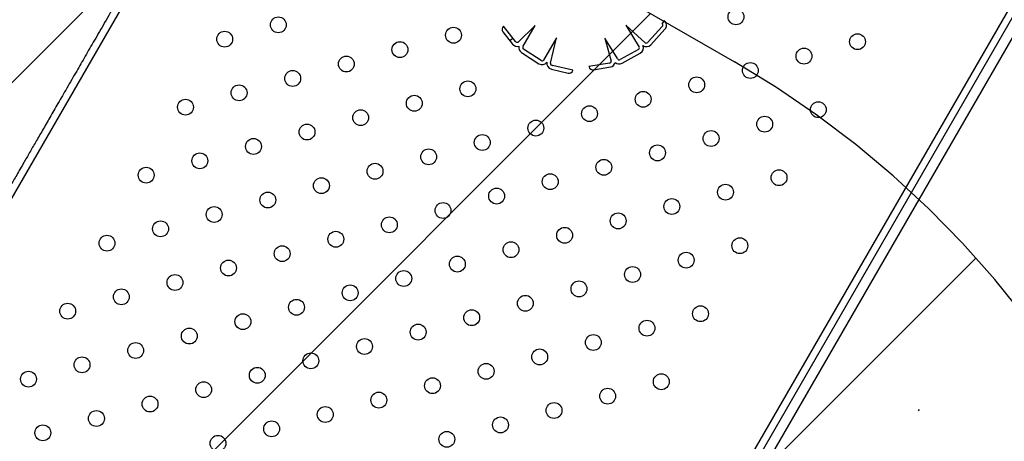
# Model space of a CAD drawing. Units: metres. Extents: x -0.021 to 0.083, y 0.002 to 0.086.
# Drawn here: x 0.024 to 0.027, y 0.048 to 0.049 of the extents above; entities that cross this region are included whole.
import ezdxf

# ---------------------------------------------------------------- set-up
doc = ezdxf.new("R2010")
doc.units = ezdxf.units.M
doc.linetypes.add('HIDDEN', pattern=[0.001905, 0.00127, -0.000635])
doc.layers.add('CAPA1', color=7, linetype='HIDDEN')

# ---------------------------------------------------------------- blocks, each defined once
blk = doc.blocks.new('SW_HATCH_1')
at = {"color": 0, "linetype": 'Continuous', "lineweight": 0}
for p, q in [((0.005074528873969052, -0.002109676022886268), (-0.001621222591074878, -0.008805427487930222)), ((0.005985449553691794, -0.00263559632253459), (-0.0007103019113521352, -0.009331347787578544)), ((0.006806277307115084, -0.003251609548482365), (0.0002006187683706064, -0.009857268087226865))]:
    blk.add_line(p, q, dxfattribs=at)

msp = doc.modelspace()

# ---------------------------------------------------------------- linework, layer by layer
at = {"color": 7, "linetype": 'Continuous', "lineweight": 25}
for p, q in [((0.02381644182689983, 0.04832749537631613), (0.02567443744080247, 0.05154563817983562)), ((0.02683153970334388, 0.04967201456279326), (0.02518518919781743, 0.04682045184015474)), ((0.02684763318585101, 0.04966288929216633), (0.02520143897345005, 0.04681159727716203)), ((0.0268694067323123, 0.04965060218089735), (0.02522267247788375, 0.04679837478566302)), ((0.02539208286798256, 0.04934231299369013), (0.0253918012242233, 0.04934206859328346)), ((0.02542222407469587, 0.04930387895732503), (0.02539208286798256, 0.04934231299369013)), ((0.02547178496013335, 0.04934421641995384), (0.02542878278330668, 0.04930234067117958)), ((0.02544153675109785, 0.04929182498506639), (0.02547178496013335, 0.04934421641995384)), ((0.0257492728263151, 0.04930058000790657), (0.02570074512184281, 0.04934460138515087)), ((0.02570074512184281, 0.04934460138515087), (0.02573461531894269, 0.04928930101995243)), ((0.02579244774982425, 0.04934165354974438), (0.02575714526327166, 0.04930273726084577)), ((0.0257975050432129, 0.04935628112818526), (0.0257918604163058, 0.04934892329669032)), ((0.0253904864167784, 0.04932834480516192), (0.02541489873563882, 0.04929721586066555)), ((0.02576397449497974, 0.04929556655351074), (0.02579926704376648, 0.04933447188734695)), ((0.02540759011599786, 0.04930653532009296), (0.0254160615027095, 0.04931173705398583)), ((0.02552575468673707, 0.04931305698377192), (0.02549331724072245, 0.0492569042212518)), ((0.02551022336639583, 0.04924940482085326), (0.02552575468673707, 0.04931305698377192)), ((0.02567921883988066, 0.04926045818793676), (0.02564760954826683, 0.04931203986378334)), ((0.02564760954826683, 0.04931203986378334), (0.0256638918075123, 0.04925426743453579)), ((0.02543727748543936, 0.04927604769384125), (0.02548142883718116, 0.04924758988050166)), ((0.02548684648539398, 0.0492559951816749), (0.02544269513365218, 0.04928445299501526)), ((0.02573232662088917, 0.04928318065324082), (0.02568625020327552, 0.0492579585847152)), ((0.02569105184747992, 0.04924918679966681), (0.02573712826509337, 0.04927440886819184)), ((0.02556692079081592, 0.04923106055953815), (0.02551587559945368, 0.04924351574067549)), ((0.02565941039005397, 0.04924923753588176), (0.02560760413944602, 0.04924047080922415)), ((0.02551283248687291, 0.04923409252916168), (0.02555484667514761, 0.04922384094010318)), ((0.02556672866347237, 0.04923046864011274), (0.02556692079081592, 0.04923106055953815)), ((0.02560760413944602, 0.04924047080922415), (0.02560775337298907, 0.04923986664792791)), ((0.02561913008410948, 0.04923240484532831), (0.02566177068371911, 0.04923962054762121)), ((0.02644015265696966, 0.04837557122830986), (0.02643817019782001, 0.04837211672220215))]:
    msp.add_line(p, q, dxfattribs=at)
for centre, radius in [((0.02482420233820276, 0.04934573495674163), 2.000000000000293e-05), ((0.02597835240079953, 0.04936573558384903), 2.000000000000293e-05), ((0.0246889883439068, 0.04930944204081369), 2.000000000000293e-05), ((0.02526606337520496, 0.04931944235436751), 2.000000000000293e-05), ((0.02628499944350575, 0.04930315006554695), 2.000000000000246e-05), ((0.02513084938090943, 0.04928314943843931), 2.000000000000593e-05), ((0.02499563538661346, 0.04924685652251136), 2.000000000000593e-05), ((0.02614978544920978, 0.049266857149619), 2.000000000000293e-05), ((0.02601457145491425, 0.04923056423369081), 2.000000000000293e-05), ((0.02486042139231748, 0.04921056360658341), 2.000000000000293e-05), ((0.02472520739802177, 0.0491742706906559), 2.000000000000593e-05), ((0.02530228242931968, 0.04918427100420929), 2.000000000000293e-05), ((0.02587935746061828, 0.04919427131776286), 2.000000000000246e-05), ((0.02516706843502371, 0.04914797808828134), 2.000000000000293e-05), ((0.02574414346632231, 0.04915797840183491), 2.000000000000293e-05), ((0.0245899934037258, 0.04913797777472795), 2.000000000000593e-05), ((0.02560892947202634, 0.04912168548590697), 1.999999999999946e-05), ((0.0261860045033245, 0.04913168579946078), 2.000000000000293e-05), ((0.02503185444072818, 0.04911168517235315), 2.000000000000246e-05), ((0.02489664044643245, 0.04907539225642563), 1.999999999999946e-05), ((0.02547371547773037, 0.04908539256997901), 2.000000000000593e-05), ((0.02605079050902853, 0.04909539288353284), 1.999999999999946e-05), ((0.0253385014834344, 0.04904909965405107), 2.000000000000293e-05), ((0.025915576514733, 0.04905909996760464), 2.000000000000293e-05), ((0.02476142645213649, 0.04903909934049768), 2.000000000000593e-05), ((0.02578036252043703, 0.04902280705167669), 2.000000000000593e-05), ((0.02462621245784052, 0.04900280642456974), 2.000000000000293e-05), ((0.02520328748913843, 0.04901280673812312), 2.000000000000293e-05), ((0.02506807349484271, 0.04897651382219561), 2.000000000000593e-05), ((0.02564514852614106, 0.04898651413574874), 2.000000000000293e-05), ((0.02449099846354455, 0.04896651350864178), 2.000000000000293e-05), ((0.02550993453184509, 0.0489502212198208), 2.000000000000293e-05), ((0.02608700956314325, 0.04896022153337462), 1.999999999999946e-05), ((0.02493285950054717, 0.04894022090626741), 2.000000000000593e-05), ((0.02595179556884728, 0.04892392861744667), 2.000000000000293e-05), ((0.0247976455062512, 0.04890392799033946), 2.000000000000293e-05), ((0.02537472053754912, 0.04891392830389285), 2.000000000000593e-05), ((0.0252395065432534, 0.04887763538796534), 2.000000000000593e-05), ((0.02581658157455174, 0.04888763570151847), 2.000000000000293e-05), ((0.02466243151195523, 0.04886763507441152), 1.999999999999946e-05), ((0.02568136758025578, 0.04885134278559052), 2.000000000000593e-05), ((0.02452721751765927, 0.04883134215848357), 2.000000000000293e-05), ((0.02510429254895743, 0.04884134247203739), 1.999999999999946e-05), ((0.02496907855466146, 0.04880504955610944), 2.000000000000593e-05), ((0.02554615358596006, 0.04881504986966301), 2.000000000000293e-05), ((0.02439204616750104, 0.04879512310436885), 2.000000000000293e-05), ((0.02541093959166409, 0.04877875695373506), 2.000000000000593e-05), ((0.025988014622962, 0.04878875726728845), 2.000000000000293e-05), ((0.02483386456036592, 0.04876875664018124), 2.000000000000293e-05), ((0.02585280062866603, 0.04875246435136051), 1.999999999999946e-05), ((0.02469865056606996, 0.0487324637242533), 2.000000000000246e-05), ((0.02527572559736812, 0.04874246403780712), 2.000000000000593e-05), ((0.02514051160307215, 0.04870617112187917), 2.000000000000293e-05), ((0.02571758663437074, 0.04871617143543274), 1.999999999999946e-05), ((0.02456343657177398, 0.04869617080832535), 2.000000000000293e-05), ((0.02558237264007478, 0.04867987851950479), 2.000000000000593e-05), ((0.02442822257747802, 0.0486598778923974), 2.00000000000094e-05), ((0.02500529760877618, 0.04866987820595122), 2.000000000000293e-05), ((0.02487008361448021, 0.04863358529002328), 2.000000000000246e-05), ((0.02544715864577881, 0.04864358560357684), 2.000000000000293e-05), ((0.0242930512273198, 0.04862365883828268), 2.000000000000593e-05), ((0.02531194465148284, 0.04860729268764889), 2.000000000000593e-05), ((0.025889019682781, 0.04861729300120272), 2.000000000000293e-05), ((0.02473486962018467, 0.04859729237409507), 2.000000000000593e-05), ((0.02575380568848503, 0.04858100008527477), 2.000000000000246e-05), ((0.0245996556258887, 0.04856099945816713), 2.000000000000293e-05), ((0.02517673065718687, 0.04857099977172095), 2.000000000000293e-05), ((0.0250415166628909, 0.048534706855793), 2.000000000000293e-05), ((0.0256185916941895, 0.04854470716934657), 2.000000000000593e-05), ((0.02446444163159274, 0.04852470654223918), 1.999999999999946e-05), ((0.02548337769989353, 0.04850841425341863), 2.000000000000593e-05), ((0.02432922763729677, 0.04848841362631123), 2.000000000000593e-05), ((0.02490630266859493, 0.04849841393986505), 2.000000000000293e-05), ((0.0241940562871388, 0.04845219457219695), 2.000000000000593e-05), ((0.02477108867429896, 0.04846212102393711), 2.000000000000593e-05), ((0.02534816370559756, 0.04847212133749068), 2.000000000000246e-05), ((0.02521294971130159, 0.04843582842156273), 2.000000000000593e-05), ((0.02579002474259975, 0.04844582873511655), 2.000000000000293e-05), ((0.02463587468000342, 0.04842582810800891), 2.000000000000593e-05), ((0.02565481074830378, 0.0484095358191886), 2.000000000000293e-05), ((0.02450070332984521, 0.04838960905389419), 2.000000000000246e-05), ((0.02507773571700562, 0.04839953550563478), 2.000000000000293e-05), ((0.02436544669141174, 0.04835324227615345), 2.000000000000246e-05), ((0.02494252172270965, 0.04836324258970683), 2.000000000000593e-05), ((0.02551959675400825, 0.04837324290326041), 2.000000000000246e-05), ((0.02538438275971228, 0.04833694998733246), 2.000000000000293e-05), ((0.02423023269711577, 0.0483169493602255), 2.000000000000293e-05), ((0.02480730772841368, 0.04832694967377889), 2.000000000000593e-05), ((0.02467209373411796, 0.04829065675785137), 2.000000000000293e-05), ((0.02524916876541631, 0.04830065707140451), 2.000000000000293e-05)]:
    msp.add_circle(centre, radius, dxfattribs=at)
for centre, radius, start, end in [((0.02539835526267586, 0.04933451580704509), 1.00000000000113e-05, 130.9502787368349, 218.1046827139745), ((0.02578874445382892, 0.04934501295427039), 4.999999999840076e-06, 317.7875995289156, 51.45035594897536), ((0.02578815715578102, 0.04934455010092605), 1.499999999984829e-05, 317.7875995245943, 51.45035594388366), ((0.02542670200448493, 0.04930647236349035), 1.499999999996628e-05, 218.1046827142956, 285.8183597172416), ((0.02542634719663717, 0.04930670734132844), 4.999989061352654e-06, 214.44938875066, 299.1513576562979), ((0.02544540395775908, 0.04928865564560232), 1.499999999908889e-05, 166.9588673222082, 237.1961411202061), ((0.02544540395775908, 0.04928865564560232), 4.999999999912373e-06, 140.6639313206744, 237.1961411173346), ((0.02572992579878699, 0.04928756654576481), 1.500000000028299e-05, 298.6961411198363, 25.03338470266506), ((0.0257528646069938, 0.04930564476708969), 1.500000000011662e-05, 231.4503559432678, 317.7875995262245), ((0.02575221432878838, 0.04930528863941486), 5.551904851601143e-06, 238.0068006066319, 332.6419182922576), ((0.02572992579878699, 0.04928756654576481), 4.999999999829381e-06, 298.6961411222385, 20.29750668428139), ((0.02548955530950108, 0.04926019783226217), 1.499999999873031e-05, 237.1961411184113, 323.5333847010416), ((0.02548955530950108, 0.04926019783226217), 5.000000000195118e-06, 237.1961411166553, 318.7975066812778), ((0.02551638821305189, 0.04924866499674065), 1.500000000000183e-05, 169.9503559394192, 256.2875995311473), ((0.02551576495601589, 0.0492490665429157), 5.551904851507245e-06, 176.5068006053133, 271.1419182945071), ((0.02565889214154429, 0.04925421059420607), 4.999989061464141e-06, 275.949388752899, 0.65135765490584), ((0.02565926794376277, 0.04925441028368088), 1.500000000012118e-05, 279.604682714664, 347.3183597164064), ((0.02568384938117366, 0.04926234447723958), 1.500000000006101e-05, 228.4588673224666, 298.6961411197974), ((0.02568384938117366, 0.04926234447723958), 5.000000000015304e-06, 202.1639313233223, 298.6961411168572), ((0.02555721715926825, 0.04923355591848857), 9.99999999974212e-06, 256.2875995229628, 342.0174192017741), ((0.02561746159080565, 0.04924226466936818), 1.000000000010332e-05, 193.8748630414438, 279.6046827123717), ((0.02645642176212232, 0.04836393867839457), 1.999999999999869e-05, 144.4349063793111, 155.8641092446479)]:
    msp.add_arc(centre, radius, start, end, dxfattribs=at)
msp.add_open_spline([(0.02474026650023875, 0.04996460664782518), (0.02472574725408876, 0.0499394585758058), (0.0246977544652845, 0.04989097364335129), (0.02465725806034547, 0.04982083181247299), (0.02461968022847739, 0.04975574509843922), (0.02458481000007618, 0.04969534809117677), (0.02455261966737864, 0.04963959279943209), (0.02452289577480907, 0.04958810950730287), (0.02449543805083901, 0.04954055133432653), (0.02446988736398542, 0.04949629624652783), (0.02444307489418425, 0.0494498556865558), (0.02441533710646036, 0.04940181242892846), (0.02438696748365536, 0.04935267480083864), (0.02436117927496047, 0.0493080083131429), (0.02433766452793701, 0.04926727957657113), (0.02431439514043439, 0.04922697581515559), (0.02429143943193676, 0.04918721536171396), (0.0242688938588386, 0.04914816528362218), (0.02424843632385321, 0.04911273179362987), (0.02422977768237408, 0.04908041407858781), (0.0242126898763369, 0.04905081713034153), (0.02419699995215127, 0.04902364138448512), (0.02418079758381528, 0.04899557805932423), (0.02416447328730757, 0.04896730354837506), (0.02414852031264957, 0.04893967218573555), (0.02413479158572383, 0.04891589333317693), (0.02412332520797775, 0.04889603298434193), (0.0241142311884222, 0.04888028168042671), (0.02410751454489228, 0.04886864811257655), (0.02410314310710433, 0.0488610765602257), (0.02410086112783469, 0.04885712405618885), (0.02410068840061895, 0.04885682488387535), (0.02410059931754362, 0.04885667058746279)], degree=3, knots=[0, 0, 0, 0, 0.05771023827996409, 0.1112640763387631, 0.1609585499344809, 0.2070767299287724, 0.2498880619798568, 0.2889640379577845, 0.3253279076543089, 0.3591985183949264, 0.3907833169428115, 0.4323254226459008, 0.4701352978883466, 0.5047029101781545, 0.5364748547057233, 0.5658546376870279, 0.6004215264635081, 0.6323243823531308, 0.6620937840229643, 0.6901479295418103, 0.7167987078915542, 0.7422617627138209, 0.7666700180396436, 0.7991823316952319, 0.8297818044617626, 0.8584130629707197, 0.8850406868211356, 0.9097633686358754, 0.9325268772864616, 0.9544411794302795, 0.9765032984101092, 1, 1, 1, 1], dxfattribs=at)
at = {"layer": 'CAPA1'}
msp.add_line((0.02164422568171012, 0.05175210664782528), (0.02597435270063228, 0.04925210664782529), dxfattribs=at)
msp.add_arc((0.0247243527006323, 0.04708704313836419), 0.002500000000000002, 330.0000000000002, 60.00000000000037, dxfattribs=at)

# ---------------------------------------------------------------- block references
at = {"color": 7, "linetype": 'Continuous', "lineweight": 0}
msp.add_blockref('SW_HATCH_1', (0.01977747302134712, 0.05200977221028601), dxfattribs=at)

doc.saveas('drawing.dxf')
